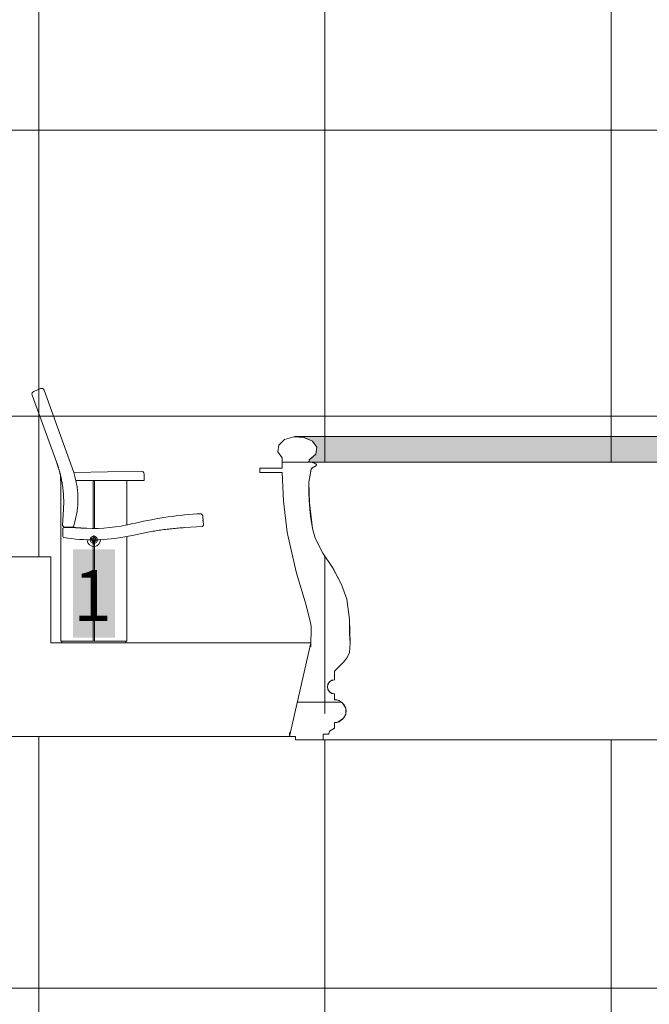
# Model space of a CAD drawing. Units: metres. Extents: x -28 to 18.5, y -3.1 to 27.2.
# Drawn here: x -20.1 to -17.9, y 2.9 to 6.4 of the extents above; entities that cross this region are included whole.
import ezdxf

# ---------------------------------------------------------------- set-up
doc = ezdxf.new("R2010")
doc.units = ezdxf.units.M
doc.header["$LTSCALE"] = 0.508
for name, color, linetype, lineweight in [('Building FOH', 7, 'Continuous', 5), ('Grid', 250, 'Continuous', 50), ('Seats', 7, 'Continuous', 5)]:
    doc.layers.add(name, color=color, linetype=linetype, lineweight=lineweight)
doc.styles.add('Cambria', font='Cambria.ttf')

# ---------------------------------------------------------------- blocks, each defined once
blk = doc.blocks.new('Group-49')
at = {"layer": 'Building FOH', "linetype": 'Continuous'}
for p, q in [((-16.304, -6.5047), (-16.304, -6.4692)), ((-16.3823, -6.5047), (-16.3823, -6.5197)), ((-16.3823, -6.5047), (-16.304, -6.5047)), ((-16.304, -6.4836), (-16.2095, -6.4836)), ((-16.2095, -6.4761), (-16.2095, -6.4761)), ((-16.2095, -6.4761), (-16.2095, -6.4836)), ((-16.2079, -6.4761), (-16.2079, -6.4761)), ((-16.3823, -6.5197), (-16.304, -6.5197)), ((-16.1885, -6.7504), (-16.1885, -6.7504)), ((-16.0691, -7.0397), (-16.0688, -7.0597)), ((-16.121, -7.2447), (-16.121, -7.2147)), ((-16.121, -7.3147), (-16.121, -7.2947)), ((-16.121, -7.3947), (-16.121, -7.4147)), ((-16.278, -7.4438), (-16.278, -7.4297)), ((-16.141, -7.4347), (-16.161, -7.4347)), ((-16.161, -7.4347), (-16.161, -7.4547)), ((-16.258, -7.4438), (-16.278, -7.4438)), ((-16.258, -7.4547), (-16.258, -7.4438)), ((-16.161, -7.4547), (-16.258, -7.4547))]:
    blk.add_line(p, q, dxfattribs=at)
for points in [[(-16.304, -6.4692), (-16.3191, -6.4479), (-16.316, -6.4246), (-16.2955, -6.4053), (-16.2633, -6.3954), (-16.2278, -6.3975), (-16.1986, -6.4109), (-16.1835, -6.4322), (-16.1866, -6.4556), (-16.207, -6.4748), (-16.2095, -6.4761)], [(-16.2106, -6.4836), (-16.1991, -6.4855), (-16.1913, -6.4881), (-16.1868, -6.4899), (-16.1841, -6.4933), (-16.185, -6.4956), (-16.1873, -6.498), (-16.1913, -6.5), (-16.1954, -6.5017), (-16.2008, -6.5054), (-16.2038, -6.5122), (-16.2045, -6.5158)], [(-16.204, -7.1297), (-16.2032, -7.0588), (-16.2045, -7.0455), (-16.2207, -6.9837), (-16.2537, -6.8722), (-16.2832, -6.7452), (-16.2861, -6.7285), (-16.2989, -6.6207), (-16.304, -6.5197)], [(-16.1885, -6.7504), (-16.1985, -6.7164), (-16.2045, -6.6734), (-16.2083, -6.6347), (-16.2109, -6.5953), (-16.2109, -6.5544), (-16.2029, -6.5083)], [(-16.0691, -7.0347), (-16.0785, -6.9634), (-16.0965, -6.9124), (-16.1255, -6.8564), (-16.1625, -6.8024), (-16.1885, -6.7504)], [(-16.121, -7.2147), (-16.0892, -7.1829), (-16.0769, -7.167), (-16.0689, -7.1501), (-16.0662, -7.1175), (-16.0689, -7.0835), (-16.0688, -7.0597)]]:
    blk.add_lwpolyline(points, dxfattribs=at)
for centre, radius, start, end in [((-16.121, -7.2697), 0.025, 90, 270), ((-16.121, -7.3547), 0.04, 270, 90), ((-16.121, -7.4347), 0.02, 90, 180)]:
    blk.add_arc(centre, radius, start, end, dxfattribs=at)
at = {"linetype": 'Continuous'}
blk.add_wipeout([(-16.278, -7.4438), (-16.258, -7.4438), (-16.258, -7.4547), (-16.161, -7.4547), (-16.161, -7.4347), (-16.141, -7.4347), (-16.1383, -7.4247), (-16.121, -7.4147), (-16.121, -7.3947), (-16.1095, -7.3931), (-16.0897, -7.3797), (-16.0822, -7.3647), (-16.0822, -7.3447), (-16.0945, -7.3247)], dxfattribs=at).dxf.layer = 'Building FOH'
at = {"layer": 'Building FOH', "linetype": 'Continuous'}
blk.add_lwpolyline([(-16.278, -7.4438), (-16.258, -7.4438), (-16.258, -7.4547), (-16.161, -7.4547), (-16.161, -7.4347), (-16.141, -7.4347), (-16.1383, -7.4247), (-16.121, -7.4147), (-16.121, -7.3947), (-16.1095, -7.3931), (-16.0897, -7.3797), (-16.0822, -7.3647), (-16.0822, -7.3447), (-16.0945, -7.3247)], dxfattribs=at)

msp = doc.modelspace()

# ---------------------------------------------------------------- linework, layer by layer
at = {"layer": 'Grid', "color": 253, "linetype": 'Continuous', "lineweight": 5}
for p, q in [((-20, -1.4474), (-20, 12.14)), ((-19, -1.4474), (-19, 12.14)), ((-18, -1.4474), (-18, 12.14)), ((-2.1101, 6), (-25.1, 6)), ((-2.1101, 5), (-25.1, 5)), ((-2.1101, 4), (-25.1, 4)), ((-2.1101, 3), (-25.1, 3))]:
    msp.add_line(p, q, dxfattribs=at)
at = {"layer": 'Seats', "color": 7, "linetype": 'Continuous', "lineweight": 5}
for p, q in [((-19.9939, 5.0963), (-20.0174, 5.0866)), ((-20.0229, 5.0739), (-19.9367, 4.8367)), ((-19.981, 5.091), (-19.8777, 4.8034)), ((-19.9235, 4.7927), (-19.9235, 4.7746)), ((-19.642, 4.8077), (-19.8777, 4.8034)), ((-19.6317, 4.7977), (-19.6317, 4.7746)), ((-19.9235, 4.7746), (-19.9196, 4.7746)), ((-19.9225, 4.7736), (-19.9194, 4.7736)), ((-19.9225, 4.2134), (-19.9225, 4.7736)), ((-19.9221, 4.2134), (-19.9221, 4.7746)), ((-19.8699, 4.7746), (-19.6317, 4.7746)), ((-19.8094, 4.6075), (-19.8094, 4.7736)), ((-19.8054, 4.6076), (-19.8054, 4.7736)), ((-19.6922, 4.6197), (-19.6922, 4.7736)), ((-19.9166, 4.6182), (-19.9134, 4.6753)), ((-19.4473, 4.6588), (-19.4473, 4.659)), ((-19.4473, 4.6588), (-19.4365, 4.6588)), ((-19.4247, 4.6189), (-19.4266, 4.6493)), ((-19.4247, 4.6186), (-19.4266, 4.6482)), ((-19.8767, 4.6163), (-19.8709, 4.6413)), ((-19.6758, 4.6217), (-19.6758, 4.6217)), ((-19.8811, 4.6124), (-19.9115, 4.6124)), ((-19.8074, 4.5842), (-19.8074, 4.5509)), ((-19.6922, 4.2134), (-19.6922, 4.5789)), ((-19.6671, 4.5826), (-19.6671, 4.5826)), ((-19.824, 4.5675), (-19.7907, 4.5675)), ((-19.8094, 4.2134), (-19.8094, 4.5675)), ((-19.8054, 4.2134), (-19.8054, 4.5676)), ((-19.9574, 4.5076), (-19.9574, 4.2076)), ((-19.6922, 4.2134), (-19.9225, 4.2134)), ((-19.9195, 4.2134), (-19.9195, 4.2076)), ((-19.6952, 4.2076), (-19.6952, 4.2134))]:
    msp.add_line(p, q, dxfattribs=at)
for points in [[(-19.9166, 4.6182), (-19.9124, 4.6125), (-19.9115, 4.6124)], [(-19.4247, 4.6189), (-19.4283, 4.6146), (-19.4284, 4.6146)], [(-19.8171, 4.57), (-19.8099, 4.5579), (-19.7977, 4.565), (-19.8049, 4.5772), (-19.8171, 4.57)]]:
    msp.add_lwpolyline(points, dxfattribs=at)
for points in [[(-19.9939, 5.0963, 0.0171), (-19.9934, 5.0965, 0.0172), (-19.993, 5.0967, 0.0173), (-19.9925, 5.0968, 0.0174), (-19.992, 5.097, 0.0175), (-19.9915, 5.0971, 0.0176), (-19.991, 5.0971, 0.0177), (-19.9905, 5.0972, 0.0178), (-19.99, 5.0972, 0.0179), (-19.9895, 5.0972, 0.018), (-19.989, 5.0971, 0.0181), (-19.9885, 5.0971, 0.0182), (-19.988, 5.097, 0.0183), (-19.9875, 5.0969, 0.0184), (-19.987, 5.0967, 0.0185), (-19.9865, 5.0966, 0.0186), (-19.9861, 5.0964, 0.0188), (-19.9856, 5.0962, 0.0189), (-19.9852, 5.0959, 0.019), (-19.9848, 5.0957, 0.0191), (-19.9843, 5.0954, 0.0192), (-19.9839, 5.0951, 0.0193), (-19.9836, 5.0947, 0.0194), (-19.9832, 5.0944, 0.0195), (-19.9828, 5.094, 0.0196), (-19.9825, 5.0936, 0.0197), (-19.9822, 5.0932, 0.0198), (-19.9819, 5.0928, 0.0199), (-19.9817, 5.0924, 0.02), (-19.9814, 5.0919, 0.0201), (-19.9812, 5.0915, 0.0202), (-19.981, 5.091, 0.0203), (-19.9808, 5.0905, 0.0203)], [(-19.9367, 4.8367, 0.018), (-19.9362, 4.8353, 0.018), (-19.9357, 4.834, 0.0181), (-19.9352, 4.8326, 0.0181), (-19.9348, 4.8313, 0.0181), (-19.9343, 4.8299, 0.0181), (-19.9338, 4.8286, 0.0182), (-19.9334, 4.8272, 0.0182), (-19.9329, 4.8259, 0.0182), (-19.9325, 4.8245, 0.0182), (-19.932, 4.8232, 0.0183), (-19.9316, 4.8218, 0.0183), (-19.9312, 4.8204, 0.0183), (-19.9307, 4.8191, 0.0183), (-19.9303, 4.8177, 0.0184), (-19.9299, 4.8163, 0.0184), (-19.9295, 4.815, 0.0184), (-19.9291, 4.8136, 0.0184), (-19.9287, 4.8122, 0.0185), (-19.9283, 4.8109, 0.0185), (-19.9279, 4.8095, 0.0185), (-19.9275, 4.8081, 0.0185), (-19.9271, 4.8067, 0.0185), (-19.9267, 4.8053, 0.0186), (-19.9263, 4.804, 0.0186), (-19.926, 4.8026, 0.0186), (-19.9256, 4.8012, 0.0186), (-19.9253, 4.7998, 0.0187), (-19.9249, 4.7984, 0.0187), (-19.9246, 4.797, 0.0187), (-19.9242, 4.7957, 0.0187), (-19.9239, 4.7943, 0.0188), (-19.9235, 4.7929, 0.0188)], [(-19.9235, 4.7929, 0.0188), (-19.9227, 4.7893, 0.0189), (-19.9219, 4.7857, 0.0189), (-19.9211, 4.782, 0.019), (-19.9204, 4.7784, 0.019), (-19.9197, 4.7748, 0.0191), (-19.919, 4.7711, 0.0192), (-19.9183, 4.7675, 0.0192), (-19.9177, 4.7638, 0.0193), (-19.9172, 4.7602, 0.0193), (-19.9166, 4.7565, 0.0194), (-19.9161, 4.7529, 0.0195), (-19.9156, 4.7492, 0.0195), (-19.9152, 4.7455, 0.0196), (-19.9148, 4.7418, 0.0196), (-19.9144, 4.7381, 0.0197), (-19.9141, 4.7345, 0.0198), (-19.9138, 4.7308, 0.0198), (-19.9135, 4.7271, 0.0199), (-19.9133, 4.7234, 0.0199), (-19.9131, 4.7197, 0.02), (-19.9129, 4.716, 0.02), (-19.9128, 4.7123, 0.0201), (-19.9127, 4.7086, 0.0201), (-19.9126, 4.7049, 0.0202), (-19.9126, 4.7012, 0.0203), (-19.9126, 4.6975, 0.0203), (-19.9127, 4.6938, 0.0204), (-19.9127, 4.6901, 0.0204), (-19.9129, 4.6864, 0.0205), (-19.913, 4.6827, 0.0205), (-19.9132, 4.679, 0.0206), (-19.9134, 4.6753, 0.0206)], [(-19.8777, 4.8034, 0.0178), (-19.8762, 4.7985, 0.0179), (-19.8747, 4.7936, 0.018), (-19.8733, 4.7886, 0.0181), (-19.872, 4.7836, 0.0183), (-19.8708, 4.7787, 0.0184), (-19.8697, 4.7737, 0.0185), (-19.8687, 4.7686, 0.0186), (-19.8677, 4.7636, 0.0186), (-19.8668, 4.7585, 0.0187), (-19.866, 4.7535, 0.0188), (-19.8653, 4.7484, 0.0189), (-19.8647, 4.7433, 0.019), (-19.8642, 4.7382, 0.019), (-19.8638, 4.733, 0.0191), (-19.8634, 4.7279, 0.0191), (-19.8632, 4.7228, 0.0192), (-19.863, 4.7177, 0.0192), (-19.8629, 4.7125, 0.0192), (-19.8629, 4.7074, 0.0193), (-19.863, 4.7023, 0.0193), (-19.8632, 4.6971, 0.0193), (-19.8634, 4.692, 0.0193), (-19.8638, 4.6869, 0.0193), (-19.8642, 4.6818, 0.0193), (-19.8648, 4.6767, 0.0193), (-19.8654, 4.6716, 0.0193), (-19.8661, 4.6665, 0.0193), (-19.8669, 4.6614, 0.0193), (-19.8677, 4.6563, 0.0193), (-19.8687, 4.6513, 0.0192), (-19.8697, 4.6463, 0.0192), (-19.8709, 4.6413, 0.0191)], [(-19.4365, 4.6588, 0.0009), (-19.4361, 4.6588, 0.0009), (-19.4356, 4.6588, 0.001), (-19.4351, 4.6587, 0.001), (-19.4346, 4.6587, 0.0011), (-19.4342, 4.6586, 0.0012), (-19.4337, 4.6584, 0.0012), (-19.4333, 4.6583, 0.0013), (-19.4328, 4.6581, 0.0014), (-19.4324, 4.6579, 0.0014), (-19.432, 4.6577, 0.0015), (-19.4316, 4.6575, 0.0015), (-19.4312, 4.6572, 0.0016), (-19.4308, 4.657, 0.0016), (-19.4304, 4.6567, 0.0017), (-19.43, 4.6564, 0.0017), (-19.4297, 4.6561, 0.0018), (-19.4293, 4.6557, 0.0018), (-19.429, 4.6554, 0.0019), (-19.4287, 4.655, 0.0019), (-19.4284, 4.6546, 0.0019), (-19.4282, 4.6542, 0.002), (-19.4279, 4.6538, 0.002), (-19.4277, 4.6534, 0.002), (-19.4275, 4.653, 0.0021), (-19.4273, 4.6525, 0.0021), (-19.4272, 4.6521, 0.0021), (-19.427, 4.6516, 0.0021), (-19.4269, 4.6512, 0.0021), (-19.4268, 4.6507, 0.0021), (-19.4267, 4.6502, 0.0021), (-19.4267, 4.6497, 0.0022), (-19.4266, 4.6493, 0.0022)], [(-19.8767, 4.6163, 0.018), (-19.8767, 4.6161, 0.0179), (-19.8768, 4.6159, 0.0179), (-19.8769, 4.6157, 0.0179), (-19.8769, 4.6155, 0.0179), (-19.877, 4.6153, 0.0179), (-19.8771, 4.6151, 0.0178), (-19.8772, 4.6149, 0.0178), (-19.8773, 4.6147, 0.0177), (-19.8774, 4.6145, 0.0177), (-19.8775, 4.6144, 0.0177), (-19.8776, 4.6142, 0.0176), (-19.8778, 4.6141, 0.0176), (-19.8779, 4.6139, 0.0175), (-19.878, 4.6137, 0.0174), (-19.8782, 4.6136, 0.0174), (-19.8783, 4.6135, 0.0173), (-19.8785, 4.6133, 0.0172), (-19.8786, 4.6132, 0.0172), (-19.8788, 4.6131, 0.0171), (-19.879, 4.613, 0.017), (-19.8791, 4.6129, 0.0169), (-19.8793, 4.6128, 0.0169), (-19.8795, 4.6127, 0.0168), (-19.8796, 4.6127, 0.0167), (-19.8798, 4.6126, 0.0166), (-19.88, 4.6125, 0.0165), (-19.8802, 4.6125, 0.0164), (-19.8804, 4.6125, 0.0163), (-19.8806, 4.6124, 0.0162), (-19.8807, 4.6124, 0.0161), (-19.8809, 4.6124, 0.016), (-19.8811, 4.6124, 0.0159)], [(-19.49, 4.6102, -0.0025), (-19.4284, 4.6146, -0.0013)], [(-19.4274, 4.634, -0.0012), (-19.4257, 4.6341, 0)], [(-19.9159, 4.6054, -0.0222), (-19.9159, 4.6056, -0.0222), (-19.9159, 4.6059, -0.0222), (-19.9159, 4.6061, -0.0222), (-19.9158, 4.6064, -0.0222), (-19.9158, 4.6066, -0.0222), (-19.9157, 4.6068, -0.0221), (-19.9157, 4.6071, -0.0221), (-19.9156, 4.6073, -0.022), (-19.9155, 4.6075, -0.022), (-19.9154, 4.6077, -0.0219), (-19.9153, 4.608, -0.0219), (-19.9152, 4.6082, -0.0218), (-19.9151, 4.6084, -0.0218), (-19.9149, 4.6086, -0.0217), (-19.9148, 4.6087, -0.0216), (-19.9146, 4.6089, -0.0215), (-19.9145, 4.6091, -0.0215), (-19.9143, 4.6092, -0.0214), (-19.9141, 4.6094, -0.0213), (-19.914, 4.6095, -0.0212), (-19.9138, 4.6097, -0.0211), (-19.9136, 4.6098, -0.021), (-19.9134, 4.6099, -0.0209), (-19.9132, 4.61, -0.0208), (-19.913, 4.6101, -0.0207), (-19.9128, 4.6102, -0.0206), (-19.9126, 4.6102, -0.0205), (-19.9123, 4.6103, -0.0204), (-19.9121, 4.6103, -0.0203), (-19.9119, 4.6104, -0.0202), (-19.9117, 4.6104, -0.02), (-19.9115, 4.6104, -0.0199)], [(-19.9159, 4.6054, -0.0222), (-19.9159, 4.5801, 0)], [(-19.8921, 4.6104, -0.0099), (-19.9115, 4.6104, -0.0199)], [(-19.8921, 4.6104, -0.0099), (-19.891, 4.6104, -0.0092), (-19.89, 4.6104, -0.0084), (-19.8889, 4.6105, -0.0077), (-19.8878, 4.6105, -0.007), (-19.8867, 4.6105, -0.0063), (-19.8856, 4.6105, -0.0056), (-19.8845, 4.6105, -0.005), (-19.8833, 4.6105, -0.0044), (-19.8821, 4.6105, -0.0039), (-19.881, 4.6105, -0.0034), (-19.8798, 4.6105, -0.0029), (-19.8786, 4.6104, -0.0024), (-19.8773, 4.6104, -0.002), (-19.8761, 4.6104, -0.0016), (-19.8749, 4.6103, -0.0012), (-19.8736, 4.6103, -0.0009), (-19.8724, 4.6102, -0.0006), (-19.8711, 4.6102, -0.0003), (-19.8698, 4.6101, 0), (-19.8686, 4.6101, 0.0002), (-19.8673, 4.61, 0.0003), (-19.866, 4.6099, 0.0005), (-19.8647, 4.6099, 0.0006), (-19.8634, 4.6098, 0.0006), (-19.8621, 4.6097, 0.0007), (-19.8608, 4.6096, 0.0007), (-19.8595, 4.6095, 0.0007), (-19.8583, 4.6094, 0.0006), (-19.857, 4.6093, 0.0005), (-19.8557, 4.6092, 0.0004), (-19.8544, 4.6091, 0.0002), (-19.8531, 4.609, 0)], [(-19.6673, 4.5842, 0), (-19.6618, 4.5855, -0.0001), (-19.6564, 4.5867, -0.0002), (-19.6509, 4.5879, -0.0002), (-19.6454, 4.5891, -0.0003), (-19.6399, 4.5903, -0.0004), (-19.6344, 4.5914, -0.0005), (-19.6289, 4.5925, -0.0005), (-19.6234, 4.5935, -0.0006), (-19.6179, 4.5946, -0.0007), (-19.6124, 4.5956, -0.0008), (-19.6069, 4.5965, -0.0009), (-19.6014, 4.5975, -0.0009), (-19.5958, 4.5984, -0.001), (-19.5903, 4.5993, -0.0011), (-19.5848, 4.6002, -0.0012), (-19.5792, 4.601, -0.0013), (-19.5737, 4.6018, -0.0013), (-19.5681, 4.6025, -0.0014), (-19.5626, 4.6033, -0.0015), (-19.557, 4.604, -0.0016), (-19.5514, 4.6047, -0.0016), (-19.5459, 4.6053, -0.0017), (-19.5403, 4.606, -0.0018), (-19.5347, 4.6065, -0.0019), (-19.5291, 4.6071, -0.002), (-19.5236, 4.6076, -0.002), (-19.518, 4.6081, -0.0021), (-19.5124, 4.6086, -0.0022), (-19.5068, 4.6091, -0.0023), (-19.5012, 4.6095, -0.0023), (-19.4956, 4.6099, -0.0024), (-19.49, 4.6102, -0.0025)]]:
    msp.add_polyline3d(points, dxfattribs=at)
msp.add_circle((-19.8074, 4.5675), 0.0125, dxfattribs=at)
for centre, radius, start, end in [((-20.0135, 5.0773), 0.01, 112.618, 199.9842), ((-19.9135, 4.7927), 0.01, 179.0534, 180), ((-19.6417, 4.7977), 0.01, 0, 92.149), ((-19.3272, 3.1336), 1.53, 94.5046, 103.1954), ((-19.8117, 5.2002), 0.5927, 265.9933, 281.6297), ((-19.8117, 5.2002), 0.5927, 281.6297, 283.1954), ((-19.8117, 5.2002), 0.5927, 281.6297, 283.1954), ((-19.9112, 4.5801), 0.00466, 180.2246, 260.3125), ((-19.8117, 5.2002), 0.6327, 260.8798, 280.8851), ((-19.8117, 5.2002), 0.6327, 280.8851, 283.1954), ((-19.8074, 4.5675), 0.023, 185.0946, 5.0946)]:
    msp.add_arc(centre, radius, start, end, dxfattribs=at)

# ---------------------------------------------------------------- next in the draw order: wipeouts: each hides what was drawn before it
at = {"linetype": 'Continuous'}
msp.add_wipeout([(-24.7796, -3.0825), (-25.5296, -3.0825), (-25.5296, 13.1126), (-26.4046, 13.1126), (-25.745, 13.3085), (-26.02, 13.5135), (-25.77, 13.6579), (-25.9507, 13.8385), (-25.5359, 13.8276), (-24.8425, 13.8276), (-24.8377, 6.8676), (-19.2533, 6.8676), (-19.2991, 6.5076), (-24.7584, 6.5076), (-24.7584, 4.2076), (-22.5836, 4.2076), (-22.5836, 4.5076), (-19.9574, 4.5076), (-19.9574, 4.2076), (-19.0493, 4.2076), (-19.1235, 3.8795), (-24.7831, 3.8795), (-24.7831, 1.5776), (-22.486, 1.5776), (-22.486, 1.7876), (-19.4876, 1.7876), (-19.4846, 1.5776), (-18.6226, 1.5776), (-18.6967, 1.2776), (-24.7796, 1.2776), (-24.7796, -0.8224), (-20.6709, -0.8224), (-20.6709, -2.8901), (-20.8709, -2.8901), (-20.8709, -2.5274), (-24.7796, -2.5274)], dxfattribs=at).dxf.layer = 'Building FOH'

# ---------------------------------------------------------------- next in the draw order: linework, layer by layer
at = {"layer": 'Building FOH', "linetype": 'Continuous'}
msp.add_lwpolyline([(-24.7584, 6.5076), (-24.7584, 4.2076), (-22.5836, 4.2076), (-22.5836, 4.5076), (-19.9574, 4.5076), (-19.9574, 4.2076), (-19.0493, 4.2076), (-19.1235, 3.8795), (-24.7831, 3.8795), (-24.7831, 1.5776)], dxfattribs=at)
at = {"layer": 'Seats', "color": 251, "linetype": 'Continuous'}
msp.add_solid([(-19.8798, 4.2252), (-19.7333, 4.2252), (-19.8798, 4.5348), (-19.7333, 4.5348)], dxfattribs=at)

# ---------------------------------------------------------------- next in the draw order: texts
at = {"layer": 'Seats', "color": 255, "insert": (-19.8798, 4.4618), "char_height": 0.1784, "attachment_point": 1, "line_spacing_factor": 1.045266, "style": 'Cambria'}
msp.add_mtext('1', dxfattribs=at)

# ---------------------------------------------------------------- next in the draw order: wipeouts: each hides what was drawn before it
at = {"linetype": 'Continuous'}
msp.add_wipeout([(-6.615, 4.8397), (-6.2298, 4.8378), (-6.2198, 4.8343), (-6.2148, 4.83), (-6.2157, 4.8277), (-6.2288, 4.8198), (-6.2317, 4.8181), (-6.2349, 4.8093), (-6.2419, 4.769), (-6.2423, 4.7386), (-6.2361, 4.7386), (-6.2355, 4.7286), (-6.2316, 4.7281), (-6.2287, 4.7264), (-6.2262, 4.7222), (-6.225, 4.7172), (-6.2278, 4.7116), (-6.2299, 4.7095), (-6.2339, 4.7086), (-6.2344, 4.7086), (-6.2338, 4.6986), (-6.2398, 4.6986), (-6.2292, 4.6069), (-6.2226, 4.5836), (-6.2126, 4.5836), (-6.2029, 4.5636), (-6.1843, 4.545), (-6.1883, 4.5336), (-6.1785, 4.5136), (-6.1885, 4.5136), (-6.1562, 4.4669), (-6.1267, 4.4095), (-6.109, 4.3587), (-6.1014, 4.3086), (-6.0914, 4.3086), (-6.0909, 4.2886), (-6.0882, 4.2884), (-6.0837, 4.2869), (-6.0783, 4.2823), (-6.0756, 4.2751), (-6.0762, 4.2691), (-6.0791, 4.2641), (-6.084, 4.26), (-6.0886, 4.2587), (-6.0901, 4.2586), (-6.0896, 4.2386), (-6.0996, 4.2386), (-6.0969, 4.2052), (-6.0996, 4.1733), (-6.1083, 4.1555), (-6.121, 4.1393), (-6.1517, 4.1086), (-6.1517, 4.0786), (-6.1574, 4.0779), (-6.1656, 4.0751), (-6.1719, 4.0683), (-6.1746, 4.0637), (-6.1766, 4.0551), (-6.1766, 4.0497), (-6.1742, 4.0427), (-6.1704, 4.037), (-6.1655, 4.0327), (-6.1586, 4.0296), (-6.1517, 4.0286), (-6.1517, 4.0086), (-6.1452, 4.0081), (-6.1372, 4.0059), (-6.1296, 4.0019), (-6.1211, 3.9943), (-6.1141, 3.9822), (-6.1117, 3.9693), (-6.113, 3.9584), (-6.1163, 3.9499), (-6.1205, 3.9435), (-6.1286, 3.9359), (-6.1366, 3.9316), (-6.1462, 3.929), (-6.1517, 3.9286), (-6.1517, 3.9086), (-6.1566, 3.908), (-6.163, 3.9051), (-6.1682, 3.8999), (-6.1711, 3.8933), (-6.1717, 3.8886), (-6.1917, 3.8886), (-6.1917, 3.8686), (-19.0064, 3.8686), (-19.0064, 3.8886), (-18.9864, 3.8886), (-18.9838, 3.8985), (-18.9664, 3.9086), (-18.9664, 3.9286), (-18.955, 3.9302), (-18.9352, 3.9435), (-18.9269, 3.9581), (-18.9277, 3.9785), (-18.9352, 3.9936), (-18.946, 4.0029), (-18.955, 4.0069), (-18.9664, 4.0086), (-18.9664, 4.0286), (-18.981, 4.0332), (-18.9898, 4.0445), (-18.9914, 4.0555), (-18.9857, 4.0695), (-18.98, 4.0746), (-18.9664, 4.0786), (-18.9664, 4.1086), (-18.9347, 4.1404), (-18.9224, 4.1563), (-18.9144, 4.1732), (-18.9117, 4.2058), (-18.9146, 4.2886), (-18.9239, 4.3599), (-18.9419, 4.4109), (-18.9734, 4.4705), (-19.0079, 4.5209), (-19.0339, 4.5729), (-19.0439, 4.6069), (-19.0543, 4.6975), (-19.0564, 4.7689), (-19.0509, 4.8005), (-19.0484, 4.815), (-19.0409, 4.8216), (-19.0316, 4.8265), (-19.0296, 4.83), (-19.0323, 4.8334), (-19.0446, 4.8378), (-19.055, 4.8397), (-6.2221, 4.8352), (-6.2173, 4.8322), (-6.2152, 4.8305)], dxfattribs=at).dxf.layer = 'Building FOH'

# ---------------------------------------------------------------- next in the draw order: hatches: boundary and pattern name
at = {"layer": 'Building FOH', "linetype": 'Continuous', "lineweight": 0}
msp.add_hatch(color=251, dxfattribs=at).paths.add_polyline_path([(-6.2402, 4.8397), (-6.2402, 4.8472), (-6.2224, 4.8606), (-6.2132, 4.8833), (-6.2224, 4.9059), (-6.2476, 4.9225), (-6.282, 4.9286), (-19.1061, 4.9286), (-19.0732, 4.9258), (-19.044, 4.9124), (-19.029, 4.8911), (-19.0321, 4.8677), (-19.055, 4.8472), (-19.0561, 4.8397)])

# ---------------------------------------------------------------- next in the draw order: linework, layer by layer
at = {"layer": 'Building FOH', "linetype": 'Continuous'}
msp.add_lwpolyline([(-6.2402, 4.8397), (-6.2402, 4.8472), (-6.2224, 4.8606), (-6.2132, 4.8833), (-6.2224, 4.9059), (-6.2476, 4.9225), (-6.282, 4.9286), (-19.1061, 4.9286), (-19.0732, 4.9258), (-19.044, 4.9124), (-19.029, 4.8911), (-19.0321, 4.8677), (-19.055, 4.8472), (-19.0561, 4.8397)], close=True, dxfattribs=at)
msp.add_lwpolyline([(-6.1917, 3.8686), (-19.0064, 3.8686), (-19.0064, 3.8886), (-18.9864, 3.8886), (-18.9838, 3.8985), (-18.9664, 3.9086), (-18.9664, 3.9286), (-18.955, 3.9302), (-18.9352, 3.9435), (-18.9269, 3.9581), (-18.9277, 3.9785), (-18.9352, 3.9936), (-18.946, 4.0029), (-18.955, 4.0069), (-18.9664, 4.0086), (-18.9664, 4.0286), (-18.981, 4.0332), (-18.9898, 4.0445), (-18.9914, 4.0555), (-18.9857, 4.0695), (-18.98, 4.0746), (-18.9664, 4.0786), (-18.9664, 4.1086), (-18.9347, 4.1404), (-18.9224, 4.1563), (-18.9144, 4.1732), (-18.9117, 4.2058), (-18.9146, 4.2886), (-18.9239, 4.3599), (-18.9419, 4.4109), (-18.9734, 4.4705), (-19.0079, 4.5209), (-19.0339, 4.5729), (-19.0439, 4.6069), (-19.0543, 4.6975), (-19.0564, 4.7689), (-19.0509, 4.8005), (-19.0484, 4.815), (-19.0409, 4.8216), (-19.0316, 4.8265), (-19.0296, 4.83), (-19.0323, 4.8334), (-19.0446, 4.8378), (-19.055, 4.8397), (-6.2221, 4.8352)], dxfattribs=at)

# ---------------------------------------------------------------- next in the draw order: block references
at = {"layer": 'Building FOH'}
msp.add_blockref('Group-49', (-2.8455, 11.3233), dxfattribs=at)

doc.saveas('drawing.dxf')
